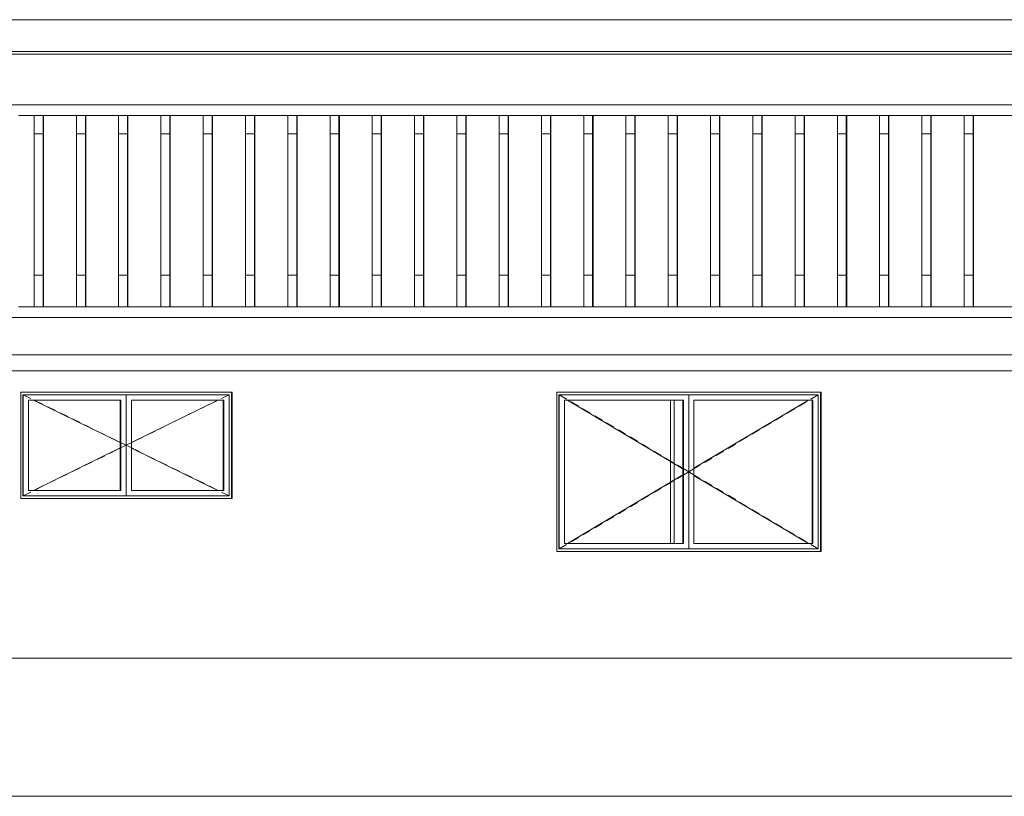
# Model space of a CAD drawing. Units: millimetres. Extents: x 3124 to 3736, y 1280 to 1572.
# Drawn here: x 3686 to 3695, y 1451 to 1458 of the extents above; entities that cross this region are included whole.
import ezdxf

# ---------------------------------------------------------------- set-up
doc = ezdxf.new("R2010")
doc.units = ezdxf.units.MM
for name, color, linetype, lineweight in [('ArchiCAD Windows_Pen_No__3', 30, 'Continuous', 18), ('ArchiCAD Windows_Pen_No__43', 30, 'Continuous', 18), ('ArchiCAD Windows_Pen_No__87', 251, 'Continuous', 20), ('Structural - Bearing_Pen_No__87', 252, 'Continuous', 20), ('Structural - Bearing_Pen_No__88', 20, 'Continuous', 20), ('Structural - Bearing_Pen_No__89', 123, 'Continuous', 20)]:
    doc.layers.add(name, color=color, linetype=linetype, lineweight=lineweight)

msp = doc.modelspace()

# ---------------------------------------------------------------- linework, layer by layer
at = {"layer": 'ArchiCAD Windows_Pen_No__3', "linetype": 'Continuous'}
for p, q in [((3686.0953, 1454.3577), (3686.0982, 1454.3577)), ((3686.0953, 1454.3577), (3686.0953, 1454.3327)), ((3686.0953, 1453.4327), (3686.0953, 1454.3327)), ((3686.0982, 1454.3577), (3686.0982, 1454.3077)), ((3687.0666, 1454.3577), (3686.0982, 1454.3577)), ((3686.0982, 1454.3577), (3686.1696, 1454.3226)), ((3687.0666, 1454.3077), (3687.0666, 1454.3577)), ((3688.0351, 1454.3577), (3687.0666, 1454.3577)), ((3688.0351, 1454.3577), (3687.9637, 1454.3226)), ((3688.0351, 1454.3077), (3688.0351, 1454.3577)), ((3688.057, 1454.3827), (3688.057, 1454.3327)), ((3688.057, 1454.3327), (3688.057, 1453.4327)), ((3691.1355, 1454.3577), (3691.1384, 1454.3577)), ((3691.1356, 1454.3577), (3691.1356, 1454.3327)), ((3691.1356, 1452.9327), (3691.1356, 1454.3327)), ((3691.1384, 1454.3577), (3691.2068, 1454.3169)), ((3691.1384, 1454.3577), (3691.1384, 1454.3077)), ((3692.3552, 1454.3577), (3691.1384, 1454.3577)), ((3692.3552, 1454.3077), (3692.3552, 1454.3577)), ((3693.572, 1454.3577), (3692.3552, 1454.3577)), ((3693.572, 1454.3577), (3693.5036, 1454.3169)), ((3693.572, 1454.3077), (3693.572, 1454.3577)), ((3693.594, 1454.3827), (3693.594, 1454.3327)), ((3693.594, 1454.3327), (3693.594, 1452.9327)), ((3686.0982, 1454.3077), (3686.0982, 1453.4577)), ((3686.1479, 1453.4577), (3686.1479, 1454.3077)), ((3686.1479, 1454.3077), (3687.017, 1454.3077)), ((3686.1943, 1454.3077), (3687.0112, 1453.907)), ((3686.2143, 1454.3007), (3686.2857, 1454.2657)), ((3686.3304, 1454.2438), (3686.4018, 1454.2088)), ((3687.0112, 1454.3077), (3687.0112, 1453.4577)), ((3687.017, 1454.3077), (3687.017, 1453.4577)), ((3687.0666, 1453.4577), (3687.0666, 1454.3077)), ((3687.1163, 1453.4577), (3687.1163, 1454.3077)), ((3687.1163, 1454.3077), (3687.9854, 1454.3077)), ((3687.9274, 1454.3077), (3687.1163, 1453.9099)), ((3687.8029, 1454.2438), (3687.7315, 1454.2088)), ((3687.919, 1454.3007), (3687.8476, 1454.2657)), ((3687.9797, 1454.3077), (3687.9797, 1453.4577)), ((3687.9854, 1454.3077), (3687.9854, 1453.4577)), ((3688.0351, 1453.4577), (3688.0351, 1454.3077)), ((3691.1384, 1454.3077), (3691.1384, 1452.9577)), ((3691.1881, 1452.9577), (3691.1881, 1454.3077)), ((3691.1881, 1454.3077), (3692.3056, 1454.3077)), ((3691.2166, 1454.3077), (3692.2998, 1453.6623)), ((3691.2496, 1454.2915), (3691.318, 1454.2507)), ((3692.2998, 1454.3077), (3692.2998, 1452.9577)), ((3692.3056, 1454.3077), (3692.3056, 1452.9577)), ((3692.3552, 1452.9577), (3692.3552, 1454.3077)), ((3692.4049, 1452.9577), (3692.4049, 1454.3077)), ((3692.4049, 1454.3077), (3693.5224, 1454.3077)), ((3693.4823, 1454.3077), (3692.4049, 1453.6657)), ((3693.4609, 1454.2915), (3693.3925, 1454.2507)), ((3693.5166, 1454.3077), (3693.5166, 1452.9577)), ((3693.5224, 1454.3077), (3693.5224, 1452.9577)), ((3693.572, 1452.9577), (3693.572, 1454.3077)), ((3686.4464, 1454.1869), (3686.5179, 1454.1518)), ((3687.6869, 1454.1869), (3687.6154, 1454.1518)), ((3691.3607, 1454.2252), (3691.4291, 1454.1845)), ((3691.4718, 1454.159), (3691.5402, 1454.1183)), ((3693.2386, 1454.159), (3693.1703, 1454.1183)), ((3693.3498, 1454.2252), (3693.2814, 1454.1845)), ((3686.5625, 1454.1299), (3686.634, 1454.0949)), ((3686.6786, 1454.073), (3686.75, 1454.038)), ((3687.4547, 1454.073), (3687.3832, 1454.038)), ((3687.5708, 1454.1299), (3687.4993, 1454.0949)), ((3691.5829, 1454.0928), (3691.6513, 1454.0521)), ((3693.1275, 1454.0928), (3693.0591, 1454.0521)), ((3686.7947, 1454.0161), (3686.8661, 1453.981)), ((3686.9108, 1453.9591), (3686.9822, 1453.9241)), ((3687.2225, 1453.9591), (3687.1511, 1453.9241)), ((3687.3386, 1454.0161), (3687.2672, 1453.981)), ((3691.6941, 1454.0266), (3691.7625, 1453.9859)), ((3691.8052, 1453.9604), (3691.8736, 1453.9197)), ((3692.9053, 1453.9604), (3692.8369, 1453.9197)), ((3693.0164, 1454.0266), (3692.948, 1453.9859)), ((3686.9952, 1453.9177), (3687.0666, 1453.8827)), ((3686.9952, 1453.8476), (3687.0666, 1453.8827)), ((3687.1381, 1453.9177), (3687.0666, 1453.8827)), ((3687.1381, 1453.8476), (3687.0666, 1453.8827)), ((3691.9163, 1453.8942), (3691.9847, 1453.8534)), ((3692.7941, 1453.8942), (3692.7258, 1453.8534)), ((3686.1943, 1453.4577), (3687.0112, 1453.8583)), ((3686.7947, 1453.7493), (3686.8661, 1453.7843)), ((3686.9108, 1453.8062), (3686.9822, 1453.8413)), ((3687.9274, 1453.4577), (3687.1163, 1453.8555)), ((3687.2225, 1453.8062), (3687.1511, 1453.8413)), ((3687.3386, 1453.7493), (3687.2672, 1453.7843)), ((3692.0274, 1453.828), (3692.0958, 1453.7872)), ((3692.683, 1453.828), (3692.6146, 1453.7872)), ((3686.6786, 1453.6924), (3686.75, 1453.7274)), ((3687.4547, 1453.6924), (3687.3832, 1453.7274)), ((3692.1386, 1453.7618), (3692.207, 1453.721)), ((3692.2497, 1453.6956), (3692.2868, 1453.6734)), ((3692.4608, 1453.6956), (3692.4236, 1453.6734)), ((3692.5719, 1453.7618), (3692.5035, 1453.721)), ((3686.4464, 1453.5785), (3686.5179, 1453.6135)), ((3686.5625, 1453.6354), (3686.634, 1453.6705)), ((3687.5708, 1453.6354), (3687.4993, 1453.6705)), ((3687.6869, 1453.5785), (3687.6154, 1453.6135)), ((3691.2166, 1452.9577), (3692.2998, 1453.6031)), ((3692.2497, 1453.5698), (3692.2868, 1453.5919)), ((3692.2868, 1453.6734), (3692.3552, 1453.6327)), ((3692.2868, 1453.5919), (3692.3552, 1453.6327)), ((3692.4236, 1453.6734), (3692.3552, 1453.6327)), ((3692.4236, 1453.5919), (3692.3552, 1453.6327)), ((3693.4823, 1452.9577), (3692.4049, 1453.5996)), ((3692.4608, 1453.5698), (3692.4236, 1453.5919)), ((3686.2143, 1453.4646), (3686.2857, 1453.4996)), ((3686.3304, 1453.5215), (3686.4018, 1453.5566)), ((3687.8029, 1453.5215), (3687.7315, 1453.5566)), ((3687.919, 1453.4646), (3687.8476, 1453.4996)), ((3692.1386, 1453.5036), (3692.207, 1453.5443)), ((3692.5719, 1453.5036), (3692.5035, 1453.5443)), ((3686.0953, 1453.4077), (3686.0953, 1453.4327)), ((3686.0953, 1453.4077), (3686.0982, 1453.4077)), ((3686.0982, 1453.4577), (3686.0982, 1453.4077)), ((3686.0982, 1453.4077), (3686.1696, 1453.4427)), ((3686.0982, 1453.4077), (3687.0666, 1453.4077)), ((3687.017, 1453.4577), (3686.1479, 1453.4577)), ((3687.0666, 1453.4077), (3687.0666, 1453.4577)), ((3687.0666, 1453.4077), (3688.0351, 1453.4077)), ((3687.9854, 1453.4577), (3687.1163, 1453.4577)), ((3688.0351, 1453.4077), (3687.9637, 1453.4427)), ((3688.0351, 1453.4077), (3688.0351, 1453.4577)), ((3688.057, 1453.4327), (3688.057, 1453.3827)), ((3691.9163, 1453.3712), (3691.9847, 1453.4119)), ((3692.0274, 1453.4374), (3692.0958, 1453.4781)), ((3692.683, 1453.4374), (3692.6146, 1453.4781)), ((3692.7941, 1453.3712), (3692.7258, 1453.4119)), ((3691.8052, 1453.3049), (3691.8736, 1453.3457)), ((3692.9053, 1453.3049), (3692.8369, 1453.3457)), ((3691.6941, 1453.2387), (3691.7625, 1453.2795)), ((3693.0164, 1453.2387), (3692.948, 1453.2795)), ((3691.4718, 1453.1063), (3691.5402, 1453.1471)), ((3691.5829, 1453.1725), (3691.6513, 1453.2133)), ((3693.1275, 1453.1725), (3693.0591, 1453.2133)), ((3693.2386, 1453.1063), (3693.1703, 1453.1471)), ((3691.3607, 1453.0401), (3691.4291, 1453.0808)), ((3693.3498, 1453.0401), (3693.2814, 1453.0808)), ((3691.1384, 1452.9577), (3691.1384, 1452.9077)), ((3691.1384, 1452.9077), (3691.2068, 1452.9484)), ((3692.3056, 1452.9577), (3691.1881, 1452.9577)), ((3691.2496, 1452.9739), (3691.318, 1453.0146)), ((3692.3552, 1452.9077), (3692.3552, 1452.9577)), ((3693.5224, 1452.9577), (3692.4049, 1452.9577)), ((3693.4609, 1452.9739), (3693.3925, 1453.0146)), ((3693.572, 1452.9077), (3693.5036, 1452.9484)), ((3693.572, 1452.9077), (3693.572, 1452.9577)), ((3691.1356, 1452.9077), (3691.1356, 1452.9327)), ((3691.1356, 1452.9077), (3691.1384, 1452.9077)), ((3691.1384, 1452.9077), (3692.3552, 1452.9077)), ((3692.3552, 1452.9077), (3693.572, 1452.9077)), ((3693.594, 1452.9327), (3693.594, 1452.8827))]:
    msp.add_line(p, q, dxfattribs=at)
at = {"layer": 'ArchiCAD Windows_Pen_No__43', "linetype": 'Continuous'}
for p, q in [((3687.0129, 1453.4577), (3687.0129, 1454.3077)), ((3687.0152, 1453.4577), (3687.0152, 1454.3077)), ((3687.9814, 1453.4577), (3687.9814, 1454.3077)), ((3687.9837, 1453.4577), (3687.9837, 1454.3077)), ((3692.3015, 1452.9577), (3692.3015, 1454.3077)), ((3692.3038, 1452.9577), (3692.3038, 1454.3077)), ((3693.5183, 1452.9577), (3693.5183, 1454.3077)), ((3693.5206, 1452.9577), (3693.5206, 1454.3077))]:
    msp.add_line(p, q, dxfattribs=at)
at = {"layer": 'ArchiCAD Windows_Pen_No__87', "linetype": 'Continuous'}
for p, q in [((3686.0762, 1454.3827), (3686.0762, 1453.3827)), ((3688.0628, 1454.3827), (3686.0762, 1454.3827)), ((3688.0628, 1453.3827), (3688.0628, 1454.3827)), ((3691.1165, 1454.3827), (3691.1165, 1452.8827)), ((3693.5997, 1454.3827), (3691.1165, 1454.3827)), ((3693.5997, 1452.8827), (3693.5997, 1454.3827)), ((3686.0762, 1453.3827), (3688.0628, 1453.3827)), ((3691.1165, 1452.8827), (3693.5997, 1452.8827))]:
    msp.add_line(p, q, dxfattribs=at)
at = {"layer": 'Structural - Bearing_Pen_No__87', "linetype": 'Continuous'}
for p, q in [((3685.3447, 1457.0827), (3688.1269, 1457.0827)), ((3688.1269, 1457.0827), (3690.9092, 1457.0827)), ((3690.9092, 1457.0827), (3693.6914, 1457.0827)), ((3693.6914, 1457.0827), (3696.4737, 1457.0827)), ((3686.0551, 1456.9827), (3686.2854, 1456.9827)), ((3686.201, 1456.9827), (3686.201, 1455.1827)), ((3686.2854, 1455.1827), (3686.2854, 1456.9827)), ((3686.2854, 1456.9827), (3686.2887, 1456.9827)), ((3686.2887, 1456.9827), (3686.4526, 1456.9827)), ((3686.2887, 1455.1827), (3686.2887, 1456.9827)), ((3686.4526, 1456.9827), (3686.6829, 1456.9827)), ((3686.5984, 1456.9827), (3686.5984, 1455.1827)), ((3686.6829, 1455.1827), (3686.6829, 1456.9827)), ((3686.6829, 1456.9827), (3686.6862, 1456.9827)), ((3686.6862, 1456.9827), (3686.8489, 1456.9827)), ((3686.6862, 1455.1827), (3686.6862, 1456.9827)), ((3686.8489, 1456.9827), (3687.0803, 1456.9827)), ((3686.9959, 1456.9827), (3686.9959, 1455.1827)), ((3687.0803, 1455.1827), (3687.0803, 1456.9827)), ((3687.0803, 1456.9827), (3687.0836, 1456.9827)), ((3687.0836, 1456.9827), (3687.2463, 1456.9827)), ((3687.0836, 1455.1827), (3687.0836, 1456.9827)), ((3687.2463, 1456.9827), (3687.4778, 1456.9827)), ((3687.3933, 1456.9827), (3687.3933, 1455.1827)), ((3687.4778, 1455.1827), (3687.4778, 1456.9827)), ((3687.4778, 1456.9827), (3687.4811, 1456.9827)), ((3687.4811, 1456.9827), (3687.6438, 1456.9827)), ((3687.4811, 1455.1827), (3687.4811, 1456.9827)), ((3687.6438, 1456.9827), (3687.8753, 1456.9827)), ((3687.7908, 1456.9827), (3687.7908, 1455.1827)), ((3687.8753, 1455.1827), (3687.8753, 1456.9827)), ((3687.8753, 1456.9827), (3687.8786, 1456.9827)), ((3687.8786, 1456.9827), (3688.0412, 1456.9827)), ((3687.8786, 1455.1827), (3687.8786, 1456.9827)), ((3688.0412, 1456.9827), (3688.1269, 1456.9827)), ((3688.1269, 1456.9827), (3688.2727, 1456.9827)), ((3688.1883, 1456.9827), (3688.1883, 1455.1827)), ((3688.2727, 1455.1827), (3688.2727, 1456.9827)), ((3688.2727, 1456.9827), (3688.276, 1456.9827)), ((3688.276, 1456.9827), (3688.4399, 1456.9827)), ((3688.276, 1455.1827), (3688.276, 1456.9827)), ((3688.4399, 1456.9827), (3688.6702, 1456.9827)), ((3688.5857, 1456.9827), (3688.5857, 1455.1827)), ((3688.6702, 1455.1827), (3688.6702, 1456.9827)), ((3688.6702, 1456.9827), (3688.6735, 1456.9827)), ((3688.6735, 1456.9827), (3688.8373, 1456.9827)), ((3688.6735, 1455.1827), (3688.6735, 1456.9827)), ((3688.8373, 1456.9827), (3689.0676, 1456.9827)), ((3688.9832, 1456.9827), (3688.9832, 1455.1827)), ((3689.0676, 1455.1827), (3689.0676, 1456.9827)), ((3689.0676, 1456.9827), (3689.071, 1456.9827)), ((3689.071, 1456.9827), (3689.2348, 1456.9827)), ((3689.071, 1455.1827), (3689.071, 1456.9827)), ((3689.2348, 1456.9827), (3689.4651, 1456.9827)), ((3689.3807, 1456.9827), (3689.3807, 1455.1827)), ((3689.4651, 1455.1827), (3689.4651, 1456.9827)), ((3689.4651, 1456.9827), (3689.4684, 1456.9827)), ((3689.4684, 1456.9827), (3689.6311, 1456.9827)), ((3689.4684, 1455.1827), (3689.4684, 1456.9827)), ((3689.6311, 1456.9827), (3689.8626, 1456.9827)), ((3689.7781, 1456.9827), (3689.7781, 1455.1827)), ((3689.8626, 1455.1827), (3689.8626, 1456.9827)), ((3689.8626, 1456.9827), (3689.8659, 1456.9827)), ((3689.8659, 1456.9827), (3690.0286, 1456.9827)), ((3689.8659, 1455.1827), (3689.8659, 1456.9827)), ((3690.0286, 1456.9827), (3690.26, 1456.9827)), ((3690.1756, 1456.9827), (3690.1756, 1455.1827)), ((3690.26, 1455.1827), (3690.26, 1456.9827)), ((3690.26, 1456.9827), (3690.2633, 1456.9827)), ((3690.2633, 1456.9827), (3690.426, 1456.9827)), ((3690.2633, 1455.1827), (3690.2633, 1456.9827)), ((3690.426, 1456.9827), (3690.6575, 1456.9827)), ((3690.5731, 1456.9827), (3690.5731, 1455.1827)), ((3690.6575, 1455.1827), (3690.6575, 1456.9827)), ((3690.6575, 1456.9827), (3690.6608, 1456.9827)), ((3690.6608, 1456.9827), (3690.8235, 1456.9827)), ((3690.6608, 1455.1827), (3690.6608, 1456.9827)), ((3690.8235, 1456.9827), (3690.9092, 1456.9827)), ((3690.9092, 1456.9827), (3691.055, 1456.9827)), ((3690.9705, 1456.9827), (3690.9705, 1455.1827)), ((3691.055, 1455.1827), (3691.055, 1456.9827)), ((3691.055, 1456.9827), (3691.0583, 1456.9827)), ((3691.0583, 1456.9827), (3691.2221, 1456.9827)), ((3691.0583, 1455.1827), (3691.0583, 1456.9827)), ((3691.2221, 1456.9827), (3691.4524, 1456.9827)), ((3691.368, 1456.9827), (3691.368, 1455.1827)), ((3691.4524, 1455.1827), (3691.4524, 1456.9827)), ((3691.4524, 1456.9827), (3691.4557, 1456.9827)), ((3691.4557, 1456.9827), (3691.6196, 1456.9827)), ((3691.4557, 1455.1827), (3691.4557, 1456.9827)), ((3691.6196, 1456.9827), (3691.8499, 1456.9827)), ((3691.7654, 1456.9827), (3691.7654, 1455.1827)), ((3691.8499, 1455.1827), (3691.8499, 1456.9827)), ((3691.8499, 1456.9827), (3691.8532, 1456.9827)), ((3691.8532, 1456.9827), (3692.017, 1456.9827)), ((3691.8532, 1455.1827), (3691.8532, 1456.9827)), ((3692.017, 1456.9827), (3692.2473, 1456.9827)), ((3692.1629, 1456.9827), (3692.1629, 1455.1827)), ((3692.2473, 1455.1827), (3692.2473, 1456.9827)), ((3692.2473, 1456.9827), (3692.2507, 1456.9827)), ((3692.2507, 1456.9827), (3692.4133, 1456.9827)), ((3692.2507, 1455.1827), (3692.2507, 1456.9827)), ((3692.4133, 1456.9827), (3692.6448, 1456.9827)), ((3692.5604, 1456.9827), (3692.5604, 1455.1827)), ((3692.6448, 1455.1827), (3692.6448, 1456.9827)), ((3692.6448, 1456.9827), (3692.6481, 1456.9827)), ((3692.6481, 1456.9827), (3692.8108, 1456.9827)), ((3692.6481, 1455.1827), (3692.6481, 1456.9827)), ((3692.8108, 1456.9827), (3693.0423, 1456.9827)), ((3692.9578, 1456.9827), (3692.9578, 1455.1827)), ((3693.0423, 1455.1827), (3693.0423, 1456.9827)), ((3693.0423, 1456.9827), (3693.0456, 1456.9827)), ((3693.0456, 1456.9827), (3693.2083, 1456.9827)), ((3693.0456, 1455.1827), (3693.0456, 1456.9827)), ((3693.2083, 1456.9827), (3693.4397, 1456.9827)), ((3693.3553, 1456.9827), (3693.3553, 1455.1827)), ((3693.4397, 1455.1827), (3693.4397, 1456.9827)), ((3693.4397, 1456.9827), (3693.443, 1456.9827)), ((3693.443, 1456.9827), (3693.6057, 1456.9827)), ((3693.443, 1455.1827), (3693.443, 1456.9827)), ((3693.6057, 1456.9827), (3693.6914, 1456.9827)), ((3693.6914, 1456.9827), (3693.8372, 1456.9827)), ((3693.7528, 1456.9827), (3693.7528, 1455.1827)), ((3693.8372, 1455.1827), (3693.8372, 1456.9827)), ((3693.8372, 1456.9827), (3693.8405, 1456.9827)), ((3693.8405, 1456.9827), (3694.0044, 1456.9827)), ((3693.8405, 1455.1827), (3693.8405, 1456.9827)), ((3694.0044, 1456.9827), (3694.2347, 1456.9827)), ((3694.1502, 1456.9827), (3694.1502, 1455.1827)), ((3694.2347, 1455.1827), (3694.2347, 1456.9827)), ((3694.2347, 1456.9827), (3694.238, 1456.9827)), ((3694.238, 1456.9827), (3694.4018, 1456.9827)), ((3694.238, 1455.1827), (3694.238, 1456.9827)), ((3694.4018, 1456.9827), (3694.6321, 1456.9827)), ((3694.5477, 1456.9827), (3694.5477, 1455.1827)), ((3694.6321, 1455.1827), (3694.6321, 1456.9827)), ((3694.6321, 1456.9827), (3694.6354, 1456.9827)), ((3694.6354, 1456.9827), (3694.7993, 1456.9827)), ((3694.6354, 1455.1827), (3694.6354, 1456.9827)), ((3694.7993, 1456.9827), (3695.0296, 1456.9827)), ((3694.9452, 1456.9827), (3694.9452, 1455.1827)), ((3695.0296, 1455.1827), (3695.0296, 1456.9827)), ((3695.0296, 1456.9827), (3695.0329, 1456.9827)), ((3695.0329, 1456.9827), (3695.1956, 1456.9827)), ((3695.0329, 1455.1827), (3695.0329, 1456.9827)), ((3695.1956, 1456.9827), (3695.4271, 1456.9827)), ((3686.201, 1456.8092), (3686.2854, 1456.8092)), ((3686.5984, 1456.8092), (3686.6829, 1456.8092)), ((3686.9959, 1456.8092), (3687.0803, 1456.8092)), ((3687.3933, 1456.8092), (3687.4778, 1456.8092)), ((3687.7908, 1456.8092), (3687.8753, 1456.8092)), ((3688.1883, 1456.8092), (3688.2727, 1456.8092)), ((3688.5857, 1456.8092), (3688.6702, 1456.8092)), ((3688.9832, 1456.8092), (3689.0676, 1456.8092)), ((3689.3807, 1456.8092), (3689.4651, 1456.8092)), ((3689.7781, 1456.8092), (3689.8626, 1456.8092)), ((3690.1756, 1456.8092), (3690.26, 1456.8092)), ((3690.5731, 1456.8092), (3690.6575, 1456.8092)), ((3690.9705, 1456.8092), (3691.055, 1456.8092)), ((3691.368, 1456.8092), (3691.4524, 1456.8092)), ((3691.7654, 1456.8092), (3691.8499, 1456.8092)), ((3692.1629, 1456.8092), (3692.2473, 1456.8092)), ((3692.5604, 1456.8092), (3692.6448, 1456.8092)), ((3692.9578, 1456.8092), (3693.0423, 1456.8092)), ((3693.3553, 1456.8092), (3693.4397, 1456.8092)), ((3693.7528, 1456.8092), (3693.8372, 1456.8092)), ((3694.1502, 1456.8092), (3694.2347, 1456.8092)), ((3694.5477, 1456.8092), (3694.6321, 1456.8092)), ((3694.9452, 1456.8092), (3695.0296, 1456.8092)), ((3686.201, 1455.4827), (3686.2854, 1455.4827)), ((3686.5984, 1455.4827), (3686.6829, 1455.4827)), ((3686.9959, 1455.4827), (3687.0803, 1455.4827)), ((3687.3933, 1455.4827), (3687.4778, 1455.4827)), ((3687.7908, 1455.4827), (3687.8753, 1455.4827)), ((3688.1883, 1455.4827), (3688.2727, 1455.4827)), ((3688.5857, 1455.4827), (3688.6702, 1455.4827)), ((3688.9832, 1455.4827), (3689.0676, 1455.4827)), ((3689.3807, 1455.4827), (3689.4651, 1455.4827)), ((3689.7781, 1455.4827), (3689.8626, 1455.4827)), ((3690.1756, 1455.4827), (3690.26, 1455.4827)), ((3690.5731, 1455.4827), (3690.6575, 1455.4827)), ((3690.9705, 1455.4827), (3691.055, 1455.4827)), ((3691.368, 1455.4827), (3691.4524, 1455.4827)), ((3691.7654, 1455.4827), (3691.8499, 1455.4827)), ((3692.1629, 1455.4827), (3692.2473, 1455.4827)), ((3692.5604, 1455.4827), (3692.6448, 1455.4827)), ((3692.9578, 1455.4827), (3693.0423, 1455.4827)), ((3693.3553, 1455.4827), (3693.4397, 1455.4827)), ((3693.7528, 1455.4827), (3693.8372, 1455.4827)), ((3694.1502, 1455.4827), (3694.2347, 1455.4827)), ((3694.5477, 1455.4827), (3694.6321, 1455.4827)), ((3694.9452, 1455.4827), (3695.0296, 1455.4827)), ((3686.0551, 1455.1827), (3686.2854, 1455.1827)), ((3686.2854, 1455.1827), (3686.2887, 1455.1827)), ((3686.4526, 1455.1827), (3686.2887, 1455.1827)), ((3686.4526, 1455.1827), (3686.6829, 1455.1827)), ((3686.6829, 1455.1827), (3686.6862, 1455.1827)), ((3686.8489, 1455.1827), (3686.6862, 1455.1827)), ((3686.8489, 1455.1827), (3687.0803, 1455.1827)), ((3687.0803, 1455.1827), (3687.0836, 1455.1827)), ((3687.2463, 1455.1827), (3687.0836, 1455.1827)), ((3687.2463, 1455.1827), (3687.4778, 1455.1827)), ((3687.4778, 1455.1827), (3687.4811, 1455.1827)), ((3687.6438, 1455.1827), (3687.4811, 1455.1827)), ((3687.6438, 1455.1827), (3687.8753, 1455.1827)), ((3687.8753, 1455.1827), (3687.8786, 1455.1827)), ((3688.0412, 1455.1827), (3687.8786, 1455.1827)), ((3688.0412, 1455.1827), (3688.1269, 1455.1827)), ((3688.1269, 1455.1827), (3688.2727, 1455.1827)), ((3688.2727, 1455.1827), (3688.276, 1455.1827)), ((3688.4399, 1455.1827), (3688.276, 1455.1827)), ((3688.4399, 1455.1827), (3688.6702, 1455.1827)), ((3688.6702, 1455.1827), (3688.6735, 1455.1827)), ((3688.8373, 1455.1827), (3688.6735, 1455.1827)), ((3688.8373, 1455.1827), (3689.0676, 1455.1827)), ((3689.0676, 1455.1827), (3689.071, 1455.1827)), ((3689.2348, 1455.1827), (3689.071, 1455.1827)), ((3689.2348, 1455.1827), (3689.4651, 1455.1827)), ((3689.4651, 1455.1827), (3689.4684, 1455.1827)), ((3689.6311, 1455.1827), (3689.4684, 1455.1827)), ((3689.6311, 1455.1827), (3689.8626, 1455.1827)), ((3689.8626, 1455.1827), (3689.8659, 1455.1827)), ((3690.0286, 1455.1827), (3689.8659, 1455.1827)), ((3690.0286, 1455.1827), (3690.26, 1455.1827)), ((3690.26, 1455.1827), (3690.2633, 1455.1827)), ((3690.426, 1455.1827), (3690.2633, 1455.1827)), ((3690.426, 1455.1827), (3690.6575, 1455.1827)), ((3690.6575, 1455.1827), (3690.6608, 1455.1827)), ((3690.8235, 1455.1827), (3690.6608, 1455.1827)), ((3690.8235, 1455.1827), (3690.9092, 1455.1827)), ((3690.9092, 1455.1827), (3691.055, 1455.1827)), ((3691.055, 1455.1827), (3691.0583, 1455.1827)), ((3691.2221, 1455.1827), (3691.0583, 1455.1827)), ((3691.2221, 1455.1827), (3691.4524, 1455.1827)), ((3691.4524, 1455.1827), (3691.4557, 1455.1827)), ((3691.6196, 1455.1827), (3691.4557, 1455.1827)), ((3691.6196, 1455.1827), (3691.8499, 1455.1827)), ((3691.8499, 1455.1827), (3691.8532, 1455.1827)), ((3692.017, 1455.1827), (3691.8532, 1455.1827)), ((3692.017, 1455.1827), (3692.2473, 1455.1827)), ((3692.2473, 1455.1827), (3692.2507, 1455.1827)), ((3692.4133, 1455.1827), (3692.2507, 1455.1827)), ((3692.4133, 1455.1827), (3692.6448, 1455.1827)), ((3692.6448, 1455.1827), (3692.6481, 1455.1827)), ((3692.8108, 1455.1827), (3692.6481, 1455.1827)), ((3692.8108, 1455.1827), (3693.0423, 1455.1827)), ((3693.0423, 1455.1827), (3693.0456, 1455.1827)), ((3693.2083, 1455.1827), (3693.0456, 1455.1827)), ((3693.2083, 1455.1827), (3693.4397, 1455.1827)), ((3693.4397, 1455.1827), (3693.443, 1455.1827)), ((3693.6057, 1455.1827), (3693.443, 1455.1827)), ((3693.6057, 1455.1827), (3693.6914, 1455.1827)), ((3693.6914, 1455.1827), (3693.8372, 1455.1827)), ((3693.8372, 1455.1827), (3693.8405, 1455.1827)), ((3694.0044, 1455.1827), (3693.8405, 1455.1827)), ((3694.0044, 1455.1827), (3694.2347, 1455.1827)), ((3694.2347, 1455.1827), (3694.238, 1455.1827)), ((3694.4018, 1455.1827), (3694.238, 1455.1827)), ((3694.4018, 1455.1827), (3694.6321, 1455.1827)), ((3694.6321, 1455.1827), (3694.6354, 1455.1827)), ((3694.7993, 1455.1827), (3694.6354, 1455.1827)), ((3694.7993, 1455.1827), (3695.0296, 1455.1827)), ((3695.0296, 1455.1827), (3695.0329, 1455.1827)), ((3695.1956, 1455.1827), (3695.0329, 1455.1827)), ((3695.1956, 1455.1827), (3695.4271, 1455.1827)), ((3685.3447, 1455.0827), (3688.1269, 1455.0827)), ((3688.1269, 1455.0827), (3690.9092, 1455.0827)), ((3690.9092, 1455.0827), (3693.6914, 1455.0827)), ((3693.6914, 1455.0827), (3696.4737, 1455.0827)), ((3702.8254, 1451.8827), (3657.7813, 1451.8827))]:
    msp.add_line(p, q, dxfattribs=at)
at = {"layer": 'Structural - Bearing_Pen_No__88', "linetype": 'Continuous'}
for p, q in [((3692.184, 1454.3077), (3692.184, 1452.9577)), ((3692.2192, 1454.3077), (3692.2192, 1452.9577))]:
    msp.add_line(p, q, dxfattribs=at)
at = {"layer": 'Structural - Bearing_Pen_No__89', "linetype": 'Continuous'}
for p, q in [((3664.6059, 1457.8827), (3702.8389, 1457.8827)), ((3664.5102, 1457.5827), (3702.8389, 1457.5827)), ((3703.1269, 1457.5592), (3657.7755, 1457.5592)), ((3703.1269, 1454.7327), (3657.7755, 1454.7327)), ((3665.7884, 1454.5827), (3702.8366, 1454.5827))]:
    msp.add_line(p, q, dxfattribs=at)
at = {"layer": 'Structural - Bearing_Pen_No__89', "color": 6, "linetype": 'Continuous'}
msp.add_line((3708.5828, 1450.5827), (3641.1752, 1450.5827), dxfattribs=at)

doc.saveas('drawing.dxf')
